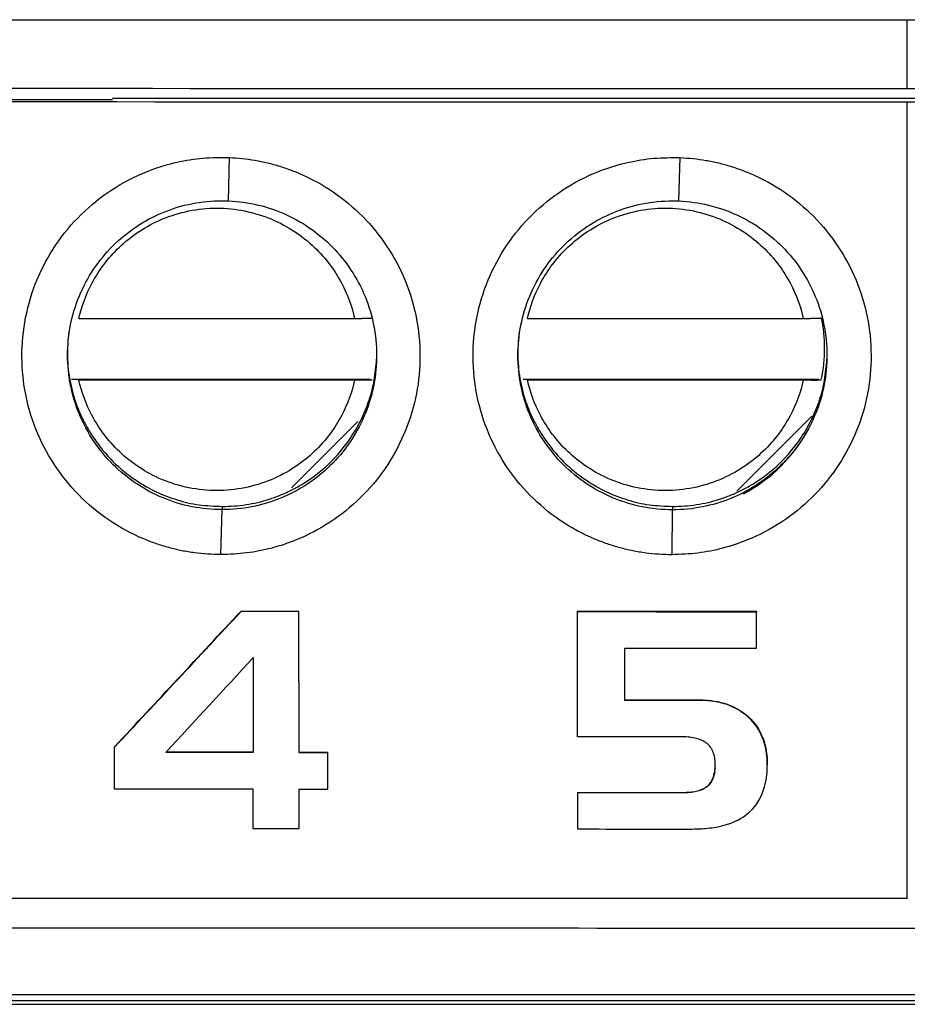
# Model space of a CAD drawing. Units: millimetres. Extents: x 99 to 1250, y -346 to 1312.
# Drawn here: x 559 to 569, y 460 to 471 of the extents above; entities that cross this region are included whole.
import ezdxf

# ---------------------------------------------------------------- set-up
doc = ezdxf.new("R2010")
doc.units = ezdxf.units.MM

msp = doc.modelspace()

# ---------------------------------------------------------------- linework, layer by layer
at = {"color": 7, "linetype": 'Continuous', "lineweight": 25}
for p, q in [((568.748, 470.378), (568.748, 471.151)), ((556.749, 470.253), (559.749, 470.253)), ((581.749, 470.265), (559.749, 470.265)), ((568.748, 461.201), (568.748, 470.223)), ((561.063, 469.105), (561.072, 469.596)), ((566.162, 469.104), (566.178, 469.595)), ((559.368, 467.773), (562.49, 467.773)), ((564.448, 467.773), (567.57, 467.773)), ((559.283, 467.087), (562.665, 467.087)), ((564.4, 467.087), (567.745, 467.087)), ((562.49, 467.073), (559.368, 467.073)), ((567.57, 467.073), (564.448, 467.073)), ((567.667, 466.667), (566.816, 465.816)), ((562.527, 466.607), (561.776, 465.856)), ((560.989, 465.644), (560.989, 465.608)), ((566.089, 465.644), (566.089, 465.606)), ((560.976, 465.099), (560.989, 465.608)), ((566.084, 465.097), (566.089, 465.606)), ((561.203, 464.459), (561.203, 464.454)), ((561.853, 464.454), (561.853, 464.459)), ((561.853, 464.459), (561.856, 462.861)), ((561.853, 464.454), (561.856, 462.856)), ((565.015, 464.458), (565.015, 464.453)), ((565.015, 463.035), (565.015, 464.453)), ((567.04, 464.458), (567.04, 464.452)), ((567.04, 464.04), (567.04, 464.452)), ((565.551, 463.447), (565.551, 464.04)), ((561.341, 463.932), (561.341, 462.856)), ((566.408, 463.452), (566.408, 463.447)), ((566.449, 463.451), (566.449, 463.446)), ((566.488, 463.449), (566.488, 463.444)), ((566.527, 463.445), (566.527, 463.44)), ((566.565, 463.44), (566.565, 463.435)), ((566.602, 463.433), (566.602, 463.428)), ((566.602, 463.433), (566.638, 463.425)), ((566.638, 463.42), (566.602, 463.428)), ((566.638, 463.425), (566.638, 463.42)), ((566.638, 463.425), (566.673, 463.415)), ((566.673, 463.41), (566.638, 463.42)), ((566.673, 463.415), (566.673, 463.41)), ((566.673, 463.415), (566.707, 463.404)), ((566.707, 463.399), (566.673, 463.41)), ((566.707, 463.404), (566.707, 463.399)), ((566.707, 463.404), (566.741, 463.391)), ((566.741, 463.386), (566.707, 463.399)), ((566.741, 463.391), (566.741, 463.386)), ((566.741, 463.391), (566.773, 463.377)), ((566.773, 463.372), (566.741, 463.386)), ((566.773, 463.377), (566.773, 463.372)), ((566.773, 463.377), (566.805, 463.361)), ((566.805, 463.356), (566.773, 463.372)), ((566.805, 463.361), (566.805, 463.356)), ((566.805, 463.361), (566.836, 463.344)), ((566.836, 463.339), (566.805, 463.356)), ((566.836, 463.344), (566.836, 463.339)), ((566.836, 463.344), (566.865, 463.325)), ((566.865, 463.32), (566.836, 463.339)), ((566.865, 463.325), (566.865, 463.32)), ((566.865, 463.325), (566.894, 463.305)), ((566.894, 463.3), (566.865, 463.32)), ((566.894, 463.305), (566.894, 463.3)), ((566.894, 463.305), (566.922, 463.283)), ((566.922, 463.278), (566.894, 463.3)), ((566.922, 463.283), (566.922, 463.278)), ((566.922, 463.283), (566.95, 463.26)), ((566.95, 463.255), (566.922, 463.278)), ((566.95, 463.26), (566.95, 463.255)), ((566.95, 463.26), (566.975, 463.235)), ((566.975, 463.23), (566.95, 463.255)), ((566.975, 463.235), (566.975, 463.23)), ((566.975, 463.235), (566.999, 463.209)), ((566.999, 463.204), (566.975, 463.23)), ((566.999, 463.209), (566.999, 463.204)), ((566.999, 463.209), (567.022, 463.182)), ((567.022, 463.177), (566.999, 463.204)), ((567.022, 463.182), (567.022, 463.177)), ((567.022, 463.182), (567.043, 463.154)), ((567.043, 463.149), (567.022, 463.177)), ((567.043, 463.154), (567.043, 463.149)), ((567.043, 463.154), (567.062, 463.125)), ((567.062, 463.119), (567.043, 463.149)), ((567.062, 463.125), (567.062, 463.119)), ((567.062, 463.125), (567.08, 463.094)), ((567.08, 463.089), (567.062, 463.119)), ((567.08, 463.094), (567.08, 463.089)), ((567.08, 463.094), (567.095, 463.062)), ((567.095, 463.057), (567.08, 463.089)), ((567.095, 463.062), (567.095, 463.057)), ((567.095, 463.062), (567.11, 463.029)), ((566.2, 463.034), (565.015, 463.035)), ((566.222, 463.034), (566.2, 463.034)), ((566.244, 463.033), (566.222, 463.034)), ((566.265, 463.032), (566.244, 463.033)), ((566.286, 463.03), (566.265, 463.032)), ((566.306, 463.027), (566.286, 463.03)), ((566.325, 463.024), (566.306, 463.027)), ((566.343, 463.02), (566.325, 463.024)), ((566.361, 463.016), (566.343, 463.02)), ((566.378, 463.011), (566.361, 463.016)), ((566.395, 463.005), (566.378, 463.011)), ((566.41, 462.999), (566.395, 463.005)), ((566.425, 462.993), (566.41, 462.999)), ((566.44, 462.985), (566.425, 462.993)), ((566.453, 462.978), (566.44, 462.985)), ((566.466, 462.969), (566.453, 462.978)), ((566.479, 462.96), (566.466, 462.969)), ((566.49, 462.95), (566.479, 462.96)), ((567.11, 463.024), (567.095, 463.057)), ((567.11, 463.029), (567.11, 463.024)), ((567.11, 463.029), (567.122, 462.995)), ((567.122, 462.99), (567.11, 463.024)), ((567.122, 462.995), (567.122, 462.99)), ((567.122, 462.995), (567.133, 462.96)), ((567.133, 462.954), (567.122, 462.99)), ((567.133, 462.96), (567.133, 462.954)), ((567.133, 462.96), (567.142, 462.923)), ((567.142, 462.918), (567.133, 462.954)), ((559.771, 462.922), (559.771, 462.917)), ((559.771, 462.44), (559.771, 462.917)), ((561.341, 462.861), (560.35, 462.862)), ((561.856, 462.861), (561.856, 462.856)), ((561.856, 462.856), (562.181, 462.856)), ((562.181, 462.861), (562.181, 462.856)), ((562.181, 462.856), (562.181, 462.439)), ((566.501, 462.94), (566.49, 462.95)), ((566.511, 462.929), (566.501, 462.94)), ((566.52, 462.917), (566.511, 462.929)), ((566.529, 462.904), (566.52, 462.917)), ((566.537, 462.891), (566.529, 462.904)), ((566.544, 462.877), (566.537, 462.891)), ((566.55, 462.862), (566.544, 462.877)), ((566.555, 462.846), (566.55, 462.862)), ((566.56, 462.83), (566.555, 462.846)), ((567.142, 462.923), (567.142, 462.918)), ((567.142, 462.923), (567.15, 462.885)), ((567.15, 462.88), (567.142, 462.918)), ((567.15, 462.885), (567.15, 462.88)), ((567.15, 462.885), (567.155, 462.846)), ((567.155, 462.841), (567.15, 462.88)), ((567.155, 462.846), (567.155, 462.841)), ((567.155, 462.846), (567.16, 462.806)), ((567.16, 462.801), (567.155, 462.841)), ((566.564, 462.813), (566.56, 462.83)), ((566.568, 462.795), (566.564, 462.813)), ((566.57, 462.777), (566.568, 462.795)), ((566.572, 462.758), (566.57, 462.777)), ((566.573, 462.738), (566.572, 462.758)), ((566.574, 462.717), (566.573, 462.738)), ((567.16, 462.806), (567.16, 462.801)), ((567.16, 462.806), (567.162, 462.765)), ((567.162, 462.759), (567.16, 462.801)), ((567.162, 462.765), (567.162, 462.759)), ((567.162, 462.765), (567.163, 462.722)), ((567.163, 462.717), (567.162, 462.759)), ((566.559, 462.6), (566.563, 462.618)), ((566.563, 462.618), (566.567, 462.637)), ((566.567, 462.632), (566.563, 462.613)), ((566.563, 462.618), (566.563, 462.613)), ((566.567, 462.637), (566.57, 462.657)), ((566.567, 462.632), (566.57, 462.652)), ((566.567, 462.632), (566.567, 462.637)), ((566.57, 462.657), (566.572, 462.678)), ((566.57, 462.652), (566.572, 462.673)), ((566.57, 462.657), (566.57, 462.652)), ((566.572, 462.678), (566.573, 462.7)), ((566.572, 462.673), (566.573, 462.694)), ((566.572, 462.678), (566.572, 462.673)), ((566.573, 462.7), (566.574, 462.719)), ((566.573, 462.694), (566.574, 462.717)), ((566.573, 462.7), (566.573, 462.694)), ((567.15, 462.546), (567.16, 462.629)), ((567.16, 462.629), (567.163, 462.717)), ((567.163, 462.722), (567.163, 462.717)), ((566.504, 462.496), (566.514, 462.508)), ((566.514, 462.508), (566.524, 462.521)), ((566.524, 462.516), (566.514, 462.503)), ((566.514, 462.508), (566.514, 462.503)), ((566.524, 462.521), (566.532, 462.535)), ((566.532, 462.53), (566.524, 462.516)), ((566.524, 462.521), (566.524, 462.516)), ((566.532, 462.535), (566.54, 462.55)), ((566.54, 462.545), (566.532, 462.53)), ((566.532, 462.535), (566.532, 462.53)), ((566.54, 462.55), (566.547, 462.566)), ((566.547, 462.561), (566.54, 462.545)), ((566.54, 462.55), (566.54, 462.545)), ((566.547, 462.566), (566.553, 462.582)), ((566.553, 462.577), (566.547, 462.561)), ((566.547, 462.566), (566.547, 462.561)), ((566.553, 462.582), (566.559, 462.6)), ((566.559, 462.594), (566.553, 462.577)), ((566.553, 462.582), (566.553, 462.577)), ((566.563, 462.613), (566.559, 462.594)), ((566.559, 462.6), (566.559, 462.594)), ((567.133, 462.47), (567.15, 462.546)), ((561.341, 461.992), (561.341, 462.44)), ((562.181, 462.439), (561.856, 462.439)), ((561.856, 462.439), (561.856, 461.992)), ((565.015, 462.405), (565.015, 462.4)), ((565.015, 462.4), (565.015, 461.991)), ((566.2, 462.405), (566.2, 462.4)), ((566.2, 462.405), (566.222, 462.405)), ((566.222, 462.4), (566.2, 462.4)), ((566.222, 462.405), (566.244, 462.406)), ((566.222, 462.405), (566.222, 462.4)), ((566.244, 462.4), (566.222, 462.4)), ((566.244, 462.406), (566.265, 462.407)), ((566.244, 462.406), (566.244, 462.4)), ((566.265, 462.401), (566.244, 462.4)), ((566.265, 462.407), (566.285, 462.408)), ((566.265, 462.407), (566.265, 462.401)), ((566.285, 462.403), (566.265, 462.401)), ((566.285, 462.408), (566.305, 462.41)), ((566.285, 462.408), (566.285, 462.403)), ((566.305, 462.405), (566.285, 462.403)), ((566.305, 462.41), (566.324, 462.413)), ((566.305, 462.41), (566.305, 462.405)), ((566.324, 462.408), (566.305, 462.405)), ((566.324, 462.413), (566.341, 462.416)), ((566.324, 462.413), (566.324, 462.408)), ((566.341, 462.411), (566.324, 462.408)), ((566.341, 462.416), (566.359, 462.42)), ((566.341, 462.416), (566.341, 462.411)), ((566.359, 462.414), (566.341, 462.411)), ((566.359, 462.42), (566.375, 462.424)), ((566.359, 462.42), (566.359, 462.414)), ((566.375, 462.418), (566.359, 462.414)), ((566.375, 462.424), (566.39, 462.428)), ((566.375, 462.424), (566.375, 462.418)), ((566.39, 462.423), (566.375, 462.418)), ((566.39, 462.428), (566.405, 462.433)), ((566.405, 462.428), (566.39, 462.423)), ((566.39, 462.428), (566.39, 462.423)), ((566.405, 462.433), (566.419, 462.438)), ((566.419, 462.433), (566.405, 462.428)), ((566.405, 462.433), (566.405, 462.428)), ((566.419, 462.438), (566.433, 462.444)), ((566.433, 462.439), (566.419, 462.433)), ((566.419, 462.438), (566.419, 462.433)), ((566.433, 462.444), (566.445, 462.451)), ((566.445, 462.445), (566.433, 462.439)), ((566.433, 462.444), (566.433, 462.439)), ((566.445, 462.451), (566.457, 462.457)), ((566.457, 462.452), (566.445, 462.445)), ((566.445, 462.451), (566.445, 462.445)), ((566.457, 462.457), (566.468, 462.465)), ((566.468, 462.459), (566.457, 462.452)), ((566.457, 462.457), (566.457, 462.452)), ((566.468, 462.465), (566.481, 462.474)), ((566.481, 462.469), (566.468, 462.459)), ((566.468, 462.465), (566.468, 462.459)), ((566.481, 462.474), (566.493, 462.485)), ((566.493, 462.48), (566.481, 462.469)), ((566.481, 462.474), (566.481, 462.469)), ((566.493, 462.485), (566.504, 462.496)), ((566.504, 462.491), (566.493, 462.48)), ((566.493, 462.485), (566.493, 462.48)), ((566.514, 462.503), (566.504, 462.491)), ((566.504, 462.496), (566.504, 462.491)), ((567.08, 462.333), (567.11, 462.399)), ((567.11, 462.399), (567.133, 462.47)), ((567.043, 462.274), (567.08, 462.333)), ((566.951, 462.172), (567, 462.22)), ((567, 462.22), (567.043, 462.274)), ((561.856, 461.992), (561.341, 461.992)), ((598.261, 460.112), (544.114, 460.112)), ((540.585, 460.005), (600.914, 460.005)), ((600.905, 460.043), (540.594, 460.043))]:
    msp.add_line(p, q, dxfattribs=at)
at = {"color": 7, "linetype": 'Continuous', "lineweight": 25, "flags": 128}
for points in [[(566.408, 463.452), (566.431, 463.452), (566.449, 463.451)], [(566.449, 463.446), (566.426, 463.447), (566.408, 463.447)], [(566.449, 463.451), (566.471, 463.45), (566.488, 463.449)], [(566.488, 463.444), (566.466, 463.445), (566.449, 463.446)], [(566.488, 463.449), (566.51, 463.447), (566.527, 463.445)], [(566.527, 463.44), (566.505, 463.442), (566.488, 463.444)], [(566.527, 463.445), (566.548, 463.442), (566.565, 463.44)], [(566.565, 463.435), (566.544, 463.438), (566.527, 463.44)], [(566.565, 463.44), (566.586, 463.436), (566.602, 463.433)], [(566.602, 463.428), (566.581, 463.432), (566.565, 463.435)], [(566.894, 462.129), (566.926, 462.153), (566.951, 462.172)], [(566.685, 462.036), (566.727, 462.05), (566.761, 462.061)], [(566.761, 462.061), (566.8, 462.079), (566.831, 462.092)], [(566.831, 462.092), (566.866, 462.113), (566.894, 462.129)], [(566.602, 462.016), (566.648, 462.027), (566.685, 462.036)]]:
    msp.add_lwpolyline(points, dxfattribs=at)
at = {"color": 7, "linetype": 'Continuous', "lineweight": 25}
for points in [[(568.748, 471.151), (563.343, 471.151), (557.937, 471.153), (552.539, 471.157)], [(584.957, 471.158), (579.56, 471.153), (574.154, 471.151), (568.748, 471.151)], [(541.426, 470.4), (550.508, 470.385), (559.628, 470.378), (568.748, 470.378)], [(568.748, 470.378), (579.208, 470.378), (589.667, 470.388), (600.069, 470.407)], [(568.748, 470.223), (559.653, 470.223), (550.557, 470.23), (541.499, 470.244)], [(600, 470.251), (589.621, 470.232), (579.185, 470.223), (568.748, 470.223)], [(560.989, 469.107), (561.014, 469.107), (561.039, 469.106), (561.063, 469.105)], [(566.089, 469.105), (566.113, 469.105), (566.137, 469.105), (566.162, 469.104)], [(567.774, 467.786), (567.82, 467.556), (567.82, 467.317), (567.774, 467.087)], [(566.894, 465.786), (567.206, 465.955), (567.463, 466.211), (567.633, 466.525)], [(559.771, 462.922), (560.249, 463.434), (560.726, 463.947), (561.203, 464.459)], [(559.771, 462.917), (560.249, 463.429), (560.726, 463.941), (561.203, 464.454)], [(561.203, 464.459), (561.42, 464.459), (561.636, 464.459), (561.853, 464.459)], [(561.853, 464.454), (561.636, 464.454), (561.42, 464.454), (561.203, 464.454)], [(565.015, 464.458), (565.69, 464.458), (566.365, 464.458), (567.04, 464.458)], [(565.015, 464.453), (565.69, 464.452), (566.365, 464.452), (567.04, 464.452)], [(565.551, 464.04), (566.047, 464.04), (566.543, 464.04), (567.04, 464.04)], [(560.35, 462.856), (560.68, 463.215), (561.011, 463.573), (561.341, 463.932)], [(565.551, 463.452), (565.837, 463.452), (566.122, 463.452), (566.408, 463.452)], [(566.408, 463.447), (566.122, 463.447), (565.837, 463.447), (565.551, 463.447)], [(561.341, 462.856), (561.011, 462.856), (560.68, 462.856), (560.35, 462.856)], [(561.856, 462.861), (561.964, 462.861), (562.072, 462.861), (562.181, 462.861)], [(561.341, 462.44), (560.818, 462.44), (560.294, 462.44), (559.771, 462.44)], [(565.015, 462.405), (565.41, 462.405), (565.805, 462.405), (566.2, 462.405)], [(566.2, 462.4), (565.805, 462.4), (565.41, 462.4), (565.015, 462.4)], [(565.015, 461.991), (565.447, 461.99), (565.88, 461.99), (566.313, 461.99)], [(566.313, 461.99), (566.347, 461.991), (566.381, 461.992), (566.416, 461.993)], [(566.416, 461.993), (566.448, 461.996), (566.48, 461.999), (566.512, 462.002)], [(566.512, 462.002), (566.542, 462.006), (566.572, 462.011), (566.602, 462.016)], [(568.748, 461.202), (559.407, 461.202), (550.065, 461.209), (540.764, 461.224)]]:
    msp.add_open_spline(points, degree=3, dxfattribs=at)
for points, knots in [([(560.976, 465.099), (560.926, 465.1), (560.826, 465.102), (560.677, 465.117), (560.531, 465.141), (560.386, 465.176), (560.242, 465.22), (560.01, 465.309), (559.701, 465.475), (559.356, 465.764), (559.073, 466.115), (558.867, 466.514), (558.743, 466.947), (558.708, 467.395), (558.761, 467.843), (558.903, 468.27), (559.126, 468.662), (559.423, 469), (559.78, 469.275), (560.141, 469.45), (560.476, 469.549), (560.772, 469.598), (560.972, 469.597), (561.072, 469.596)], [0, 0, 0, 0, 0.0209718, 0.0417831, 0.0625256, 0.0832919, 0.1041743, 0.1252636, 0.1875446, 0.2501277, 0.3124587, 0.3749355, 0.437106, 0.4997565, 0.5619988, 0.624693, 0.6871043, 0.7497621, 0.8121447, 0.8747035, 0.9165625, 0.9580785, 1, 1, 1, 1]), ([(561.072, 469.596), (561.12, 469.593), (561.217, 469.587), (561.361, 469.567), (561.503, 469.537), (561.643, 469.499), (561.781, 469.451), (562.005, 469.357), (562.3, 469.187), (562.629, 468.897), (562.898, 468.551), (563.093, 468.16), (563.21, 467.738), (563.243, 467.302), (563.193, 466.866), (563.057, 466.45), (562.846, 466.066), (562.563, 465.731), (562.222, 465.455), (561.876, 465.275), (561.554, 465.167), (561.267, 465.109), (561.073, 465.102), (560.976, 465.099)], [0, 0, 0, 0, 0.020956, 0.041766, 0.062518, 0.083298, 0.104195, 0.125294, 0.18758, 0.250174, 0.312448, 0.375005, 0.437015, 0.499834, 0.561951, 0.624718, 0.68707, 0.749699, 0.812143, 0.874779, 0.916585, 0.95809, 1, 1, 1, 1]), ([(566.084, 465.097), (566.034, 465.098), (565.935, 465.1), (565.786, 465.115), (565.639, 465.14), (565.494, 465.174), (565.351, 465.218), (565.118, 465.307), (564.809, 465.473), (564.465, 465.762), (564.182, 466.112), (563.976, 466.512), (563.851, 466.944), (563.817, 467.392), (563.869, 467.839), (564.011, 468.266), (564.233, 468.659), (564.531, 468.997), (564.887, 469.272), (565.248, 469.447), (565.582, 469.547), (565.879, 469.596), (566.078, 469.595), (566.178, 469.595)], [0, 0, 0, 0, 0.0209738, 0.0417871, 0.0625315, 0.0832997, 0.1041841, 0.1252755, 0.1875519, 0.2501342, 0.3124614, 0.3749395, 0.4371096, 0.4997621, 0.5620074, 0.6247017, 0.6871144, 0.7497675, 0.8121495, 0.8747027, 0.9165619, 0.9580782, 1, 1, 1, 1]), ([(566.178, 469.595), (566.227, 469.592), (566.324, 469.586), (566.468, 469.566), (566.61, 469.537), (566.75, 469.498), (566.888, 469.45), (567.111, 469.357), (567.408, 469.187), (567.736, 468.897), (568.005, 468.551), (568.201, 468.161), (568.319, 467.739), (568.351, 467.303), (568.302, 466.867), (568.166, 466.45), (567.955, 466.065), (567.672, 465.731), (567.331, 465.455), (566.985, 465.274), (566.662, 465.166), (566.376, 465.108), (566.182, 465.101), (566.084, 465.097)], [0, 0, 0, 0, 0.020954, 0.041763, 0.062513, 0.083293, 0.104189, 0.125287, 0.187574, 0.250171, 0.312447, 0.375005, 0.437019, 0.499835, 0.561953, 0.624718, 0.687071, 0.749697, 0.812144, 0.874778, 0.916586, 0.958091, 1, 1, 1, 1]), ([(560.989, 465.608), (560.76, 465.608), (560.531, 465.653), (560.108, 465.829), (559.913, 465.959), (559.59, 466.283), (559.46, 466.477), (559.285, 466.9), (559.239, 467.129), (559.239, 467.588), (559.284, 467.817), (559.46, 468.24), (559.59, 468.434), (559.914, 468.757), (560.108, 468.887), (560.531, 469.062), (560.76, 469.107), (560.989, 469.107)], [0, 0, 0, 0, 0.125, 0.125, 0.25, 0.25, 0.375, 0.375, 0.5, 0.5, 0.625, 0.625, 0.75, 0.75, 0.875, 0.875, 1, 1, 1, 1]), ([(561.063, 469.105), (561.289, 469.096), (561.513, 469.041), (561.924, 468.853), (562.11, 468.719), (562.419, 468.389), (562.542, 468.194), (562.704, 467.772), (562.743, 467.545), (562.734, 467.093), (562.685, 466.869), (562.505, 466.454), (562.375, 466.264), (562.052, 465.948), (561.859, 465.822), (561.441, 465.652), (561.215, 465.607), (560.989, 465.608)], [0, 0, 0, 0, 0.125, 0.125, 0.25, 0.25, 0.375, 0.375, 0.5, 0.5, 0.625, 0.625, 0.75, 0.75, 0.875, 0.875, 1, 1, 1, 1]), ([(566.089, 465.606), (565.86, 465.606), (565.631, 465.652), (565.208, 465.827), (565.013, 465.957), (564.69, 466.281), (564.56, 466.475), (564.384, 466.898), (564.339, 467.127), (564.339, 467.585), (564.384, 467.814), (564.56, 468.237), (564.689, 468.431), (565.013, 468.755), (565.208, 468.885), (565.631, 469.06), (565.86, 469.105), (566.089, 469.105)], [0, 0, 0, 0, 0.125, 0.125, 0.25, 0.25, 0.375, 0.375, 0.5, 0.5, 0.625, 0.625, 0.75, 0.75, 0.875, 0.875, 1, 1, 1, 1]), ([(566.162, 469.104), (566.387, 469.094), (566.611, 469.041), (567.022, 468.853), (567.209, 468.718), (567.519, 468.389), (567.641, 468.194), (567.804, 467.772), (567.843, 467.545), (567.834, 467.093), (567.785, 466.868), (567.605, 466.454), (567.475, 466.264), (567.152, 465.948), (566.96, 465.821), (566.541, 465.65), (566.315, 465.606), (566.089, 465.606)], [0, 0, 0, 0, 0.125, 0.125, 0.25, 0.25, 0.375, 0.375, 0.5, 0.5, 0.625, 0.625, 0.75, 0.75, 0.875, 0.875, 1, 1, 1, 1]), ([(559.368, 467.773), (559.396, 467.9), (559.443, 468.037), (559.59, 468.314), (559.692, 468.454), (559.958, 468.708), (560.124, 468.821), (560.502, 468.979), (560.715, 469.023), (561.142, 469.023), (561.355, 468.979), (561.734, 468.821), (561.9, 468.708), (562.166, 468.454), (562.267, 468.314), (562.415, 468.037), (562.462, 467.9), (562.49, 467.773)], [0, 0, 0, 0, 0.125, 0.125, 0.25, 0.25, 0.375, 0.375, 0.5, 0.5, 0.625, 0.625, 0.75, 0.75, 0.875, 0.875, 1, 1, 1, 1]), ([(564.448, 467.773), (564.476, 467.9), (564.523, 468.037), (564.67, 468.314), (564.772, 468.454), (565.038, 468.708), (565.204, 468.821), (565.582, 468.979), (565.795, 469.023), (566.222, 469.023), (566.435, 468.979), (566.814, 468.821), (566.98, 468.708), (567.246, 468.454), (567.347, 468.314), (567.495, 468.037), (567.542, 467.9), (567.57, 467.773)], [0, 0, 0, 0, 0.125, 0.125, 0.25, 0.25, 0.375, 0.375, 0.5, 0.5, 0.625, 0.625, 0.75, 0.75, 0.875, 0.875, 1, 1, 1, 1]), ([(562.49, 467.773), (562.506, 467.773), (562.537, 467.774), (562.581, 467.775), (562.619, 467.776), (562.65, 467.777), (562.672, 467.777), (562.686, 467.777), (562.693, 467.777), (562.694, 467.777), (562.694, 467.777)], [0, 0, 0, 0, 0.146254, 0.293275, 0.436761, 0.572778, 0.698347, 0.811688, 0.912157, 1, 1, 1, 1]), ([(567.57, 467.773), (567.586, 467.773), (567.617, 467.774), (567.661, 467.775), (567.699, 467.776), (567.73, 467.777), (567.752, 467.777), (567.766, 467.777), (567.773, 467.777), (567.774, 467.777), (567.774, 467.777)], [0, 0, 0, 0, 0.146254, 0.293275, 0.436761, 0.572778, 0.698347, 0.811688, 0.912157, 1, 1, 1, 1]), ([(559.254, 467.625), (559.249, 467.577), (559.238, 467.481), (559.236, 467.338), (559.245, 467.197), (559.265, 467.059), (559.297, 466.924), (559.34, 466.792), (559.395, 466.662), (559.461, 466.535), (559.571, 466.358), (559.745, 466.145), (559.989, 465.948), (560.236, 465.806), (560.477, 465.713), (560.729, 465.655), (560.902, 465.648), (560.989, 465.644)], [0, 0, 0, 0, 0.0490012, 0.0968994, 0.143995, 0.1906039, 0.2370519, 0.2836684, 0.3307791, 0.3786996, 0.4277298, 0.5402246, 0.6533279, 0.74094, 0.8266248, 0.9123295, 1, 1, 1, 1]), ([(564.354, 467.625), (564.349, 467.577), (564.338, 467.481), (564.336, 467.338), (564.345, 467.197), (564.365, 467.059), (564.397, 466.924), (564.44, 466.792), (564.495, 466.662), (564.561, 466.535), (564.671, 466.358), (564.845, 466.145), (565.089, 465.948), (565.336, 465.806), (565.577, 465.713), (565.829, 465.655), (566.002, 465.648), (566.089, 465.644)], [0, 0, 0, 0, 0.049001, 0.096899, 0.143995, 0.190604, 0.237052, 0.283668, 0.330779, 0.3787, 0.42773, 0.540225, 0.653328, 0.74094, 0.826625, 0.912329, 1, 1, 1, 1]), ([(560.989, 465.644), (561.035, 465.645), (561.126, 465.647), (561.26, 465.663), (561.392, 465.688), (561.522, 465.724), (561.648, 465.77), (561.772, 465.826), (561.964, 465.932), (562.209, 466.117), (562.425, 466.379), (562.57, 466.628), (562.659, 466.847), (562.718, 467.076), (562.731, 467.233), (562.738, 467.313)], [0, 0, 0, 0, 0.051494, 0.102238, 0.152533, 0.202689, 0.253018, 0.303827, 0.355418, 0.499636, 0.645473, 0.73499, 0.822807, 0.910588, 1, 1, 1, 1]), ([(566.089, 465.644), (566.135, 465.645), (566.226, 465.647), (566.36, 465.663), (566.492, 465.688), (566.622, 465.724), (566.748, 465.77), (566.872, 465.826), (567.064, 465.932), (567.309, 466.117), (567.525, 466.379), (567.67, 466.628), (567.759, 466.847), (567.818, 467.076), (567.831, 467.233), (567.838, 467.313)], [0, 0, 0, 0, 0.051494, 0.102238, 0.152533, 0.202689, 0.253018, 0.303827, 0.355418, 0.499636, 0.645473, 0.73499, 0.822807, 0.910588, 1, 1, 1, 1]), ([(562.49, 467.073), (562.462, 466.946), (562.415, 466.81), (562.267, 466.533), (562.166, 466.392), (561.9, 466.139), (561.734, 466.026), (561.355, 465.868), (561.142, 465.824), (560.715, 465.824), (560.502, 465.868), (560.124, 466.026), (559.958, 466.139), (559.692, 466.392), (559.59, 466.533), (559.443, 466.81), (559.396, 466.946), (559.368, 467.073)], [0, 0, 0, 0, 0.125, 0.125, 0.25, 0.25, 0.375, 0.375, 0.5, 0.5, 0.625, 0.625, 0.75, 0.75, 0.875, 0.875, 1, 1, 1, 1]), ([(562.689, 467.076), (562.687, 467.076), (562.683, 467.075), (562.65, 467.075), (562.611, 467.074), (562.574, 467.074), (562.533, 467.073), (562.505, 467.073), (562.49, 467.073)], [0, 0, 0, 0, 0.149261, 0.405915, 0.557464, 0.702546, 0.847841, 1, 1, 1, 1]), ([(567.57, 467.073), (567.542, 466.946), (567.495, 466.81), (567.347, 466.533), (567.246, 466.392), (566.98, 466.139), (566.814, 466.026), (566.435, 465.868), (566.222, 465.824), (565.795, 465.824), (565.582, 465.868), (565.204, 466.026), (565.038, 466.139), (564.772, 466.392), (564.67, 466.533), (564.523, 466.81), (564.476, 466.946), (564.448, 467.073)], [0, 0, 0, 0, 0.125, 0.125, 0.25, 0.25, 0.375, 0.375, 0.5, 0.5, 0.625, 0.625, 0.75, 0.75, 0.875, 0.875, 1, 1, 1, 1]), ([(567.774, 467.077), (567.774, 467.077), (567.772, 467.076), (567.758, 467.074), (567.73, 467.072), (567.687, 467.072), (567.632, 467.073), (567.591, 467.073), (567.57, 467.073)], [0, 0, 0, 0, 0.119977, 0.26259, 0.427369, 0.610536, 0.80467, 1, 1, 1, 1]), ([(546.031, 460.883), (546.786, 460.882), (548.318, 460.88), (550.654, 460.878), (553.062, 460.876), (555.543, 460.874), (559.401, 460.871), (564.632, 460.869), (571.21, 460.868), (577.788, 460.869), (583.573, 460.872), (588.497, 460.876), (592.508, 460.881), (595.113, 460.884), (596.381, 460.886)], [0, 0, 0, 0, 0.044964, 0.091363, 0.139197, 0.188466, 0.239167, 0.369037, 0.500015, 0.630918, 0.760862, 0.844644, 0.924358, 1, 1, 1, 1])]:
    msp.add_open_spline(points, degree=3, knots=knots, dxfattribs=at)

doc.saveas('drawing.dxf')
